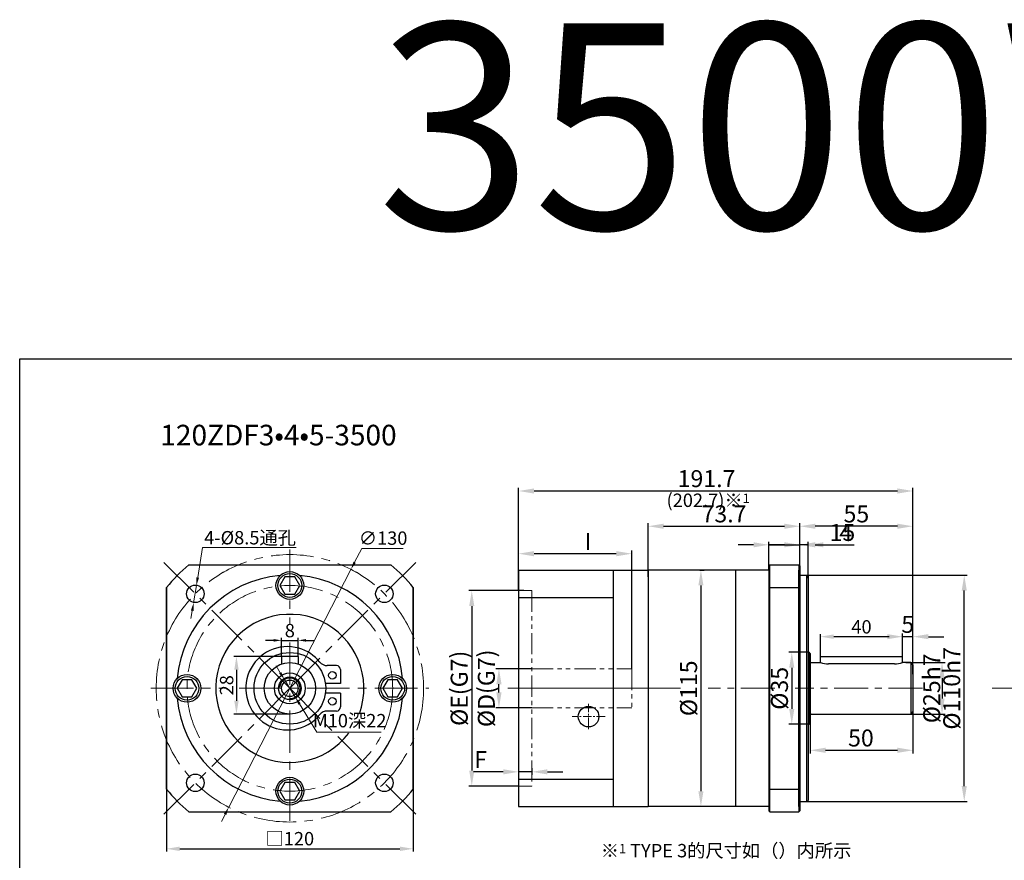
# Model space of a CAD drawing. Units: millimetres. Extents: x 11044 to 23375, y -5674 to -4020.
# Drawn here: x 19708 to 20187, y -4429 to -4020 of the extents above; entities that cross this region are included whole.
import ezdxf

# ---------------------------------------------------------------- set-up
doc = ezdxf.new("R2010")
doc.units = ezdxf.units.MM
doc.header["$LTSCALE"] = 6.5
doc.header["$PDMODE"] = 3
doc.linetypes.add('CENTER', pattern=[50.8, 31.75, -6.35, 6.35, -6.35])
doc.linetypes.add('PHANTOM', pattern=[63.5, 31.75, -6.35, 6.35, -6.35, 6.35, -6.35])
doc.layers.get('0').update_dxf_attribs({"lineweight": 30})
doc.layers.add('3', color=3, linetype='CENTER', lineweight=13)
doc.layers.add('border', color=7, linetype='Continuous', lineweight=13)
doc.styles.add('hz', font='txt')
doc.styles.add('样式 1', font='txt')
doc.dimstyles.new('ISO-25$0', dxfattribs={"dimtxt": 3.5, "dimasz": 1, "dimexe": 0.5, "dimexo": 0, "dimtad": 1, "dimdec": 3, "dimdsep": 46, "dimtxsty": 'hz', "dimcen": 2.5, "dimclrd": 1, "dimclre": 1, "dimclrt": 3, "dimadec": 0, "dimazin": 0, "dimtfac": 1, "dimtdec": 3, "dimtmove": 0, "dimatfit": 3, "dimfxl": 1, "dimarcsym": 0})
doc.dimstyles.new('ISO-25$3', dxfattribs={"dimtxt": 1, "dimasz": 1, "dimexe": 0.8, "dimexo": 0.625, "dimtad": 1, "dimtoh": 1, "dimdec": 3, "dimdsep": 46, "dimtxsty": 'Standard', "dimcen": 2, "dimclrd": 1, "dimclre": 1, "dimclrt": 3, "dimadec": 0, "dimazin": 0, "dimtfac": 1, "dimtdec": 3, "dimtmove": 0, "dimatfit": 3, "dimfxl": 1, "dimlwd": -1, "dimlwe": -1, "dimarcsym": 0})

# ---------------------------------------------------------------- blocks, each defined once
blk = doc.blocks.new('*D1264')
at = {"layer": 'border', "color": 1, "linetype": 'Continuous', "lineweight": -2, "ltscale": 0.3}
for p, q in [((20087.4, -4285.36), (20087.4, -4265.21)), ((20142.4, -4338.6), (20142.4, -4265.21)), ((20134.9, -4266.71), (20094.9, -4266.71))]:
    blk.add_line(p, q, dxfattribs=at)
at = {"layer": 'border', "color": 1, "ltscale": 0.3}
for points in [[(20094.9, -4265.46), (20094.9, -4267.96), (20087.4, -4266.71)], [(20134.9, -4267.96), (20134.9, -4265.46), (20142.4, -4266.71)]]:
    blk.add_solid(points, dxfattribs=at)
at = {"layer": 'Defpoints', "color": 0}
for p in [(20087.4, -4266.71), (20087.4, -4285.36), (20142.4, -4338.6)]:
    blk.add_point(p, dxfattribs=at)
at = {"layer": 'border', "color": 3, "ltscale": 0.3, "insert": (20114.9, -4261.78), "char_height": 8.25, "attachment_point": 5, "style": '样式 1'}
blk.add_mtext('55', dxfattribs=at)
blk = doc.blocks.new('*D1265')
at = {"layer": 'border', "color": 1, "linetype": 'Continuous', "lineweight": -2, "ltscale": 0.3}
for p, q in [((19957.2, -4336), (19939.63, -4336)), ((19941.13, -4347.5), (19941.13, -4343.5)), ((19957.2, -4355), (19939.63, -4355))]:
    blk.add_line(p, q, dxfattribs=at)
at = {"layer": 'border', "color": 1, "ltscale": 0.3}
for points in [[(19942.38, -4343.5), (19939.88, -4343.5), (19941.13, -4336)], [(19939.88, -4347.5), (19942.38, -4347.5), (19941.13, -4355)]]:
    blk.add_solid(points, dxfattribs=at)
at = {"layer": 'Defpoints', "color": 0}
for p in [(19941.13, -4336), (19957.2, -4336), (19957.2, -4355)]:
    blk.add_point(p, dxfattribs=at)
at = {"layer": 'border', "color": 3, "ltscale": 0.3, "insert": (19935.01, -4345.5), "char_height": 8.25, "attachment_point": 5, "rotation": 90, "style": '样式 1'}
blk.add_mtext('{\\fISOCPEUR|b0|i0|c0|p34;%%C}D(G7)', dxfattribs=at)
blk = doc.blocks.new('*D1295')
at = {"layer": 'border', "color": 1, "linetype": 'Continuous', "lineweight": -2, "ltscale": 0.3}
for p, q in [((20013.7, -4291.26), (20013.7, -4265.21)), ((20087.4, -4285.22), (20087.4, -4265.21)), ((20021.2, -4266.71), (20079.9, -4266.71))]:
    blk.add_line(p, q, dxfattribs=at)
at = {"layer": 'border', "color": 1, "ltscale": 0.3}
for points in [[(20021.2, -4265.46), (20021.2, -4267.96), (20013.7, -4266.71)], [(20079.9, -4267.96), (20079.9, -4265.46), (20087.4, -4266.71)]]:
    blk.add_solid(points, dxfattribs=at)
at = {"layer": 'Defpoints', "color": 0}
for p in [(20087.4, -4266.71), (20087.4, -4285.22), (20013.7, -4291.26)]:
    blk.add_point(p, dxfattribs=at)
at = {"layer": 'border', "color": 3, "ltscale": 0.3, "insert": (20050.55, -4261.76), "char_height": 8.25, "attachment_point": 5, "style": '样式 1'}
blk.add_mtext('73.7', dxfattribs=at)
blk = doc.blocks.new('*D1266')
at = {"layer": 'border', "color": 1, "linetype": 'Continuous', "lineweight": -2, "ltscale": 0.3}
for p, q in [((19953.24, -4298), (19926.42, -4298)), ((19927.92, -4305.5), (19927.92, -4385.5)), ((19950.7, -4393), (19926.42, -4393))]:
    blk.add_line(p, q, dxfattribs=at)
at = {"layer": 'border', "color": 1, "ltscale": 0.3}
for points in [[(19929.17, -4305.5), (19926.67, -4305.5), (19927.92, -4298)], [(19926.67, -4385.5), (19929.17, -4385.5), (19927.92, -4393)]]:
    blk.add_solid(points, dxfattribs=at)
at = {"layer": 'Defpoints', "color": 0}
for p in [(19953.24, -4298), (19927.92, -4393), (19950.7, -4393)]:
    blk.add_point(p, dxfattribs=at)
at = {"layer": 'border', "color": 3, "ltscale": 0.3, "insert": (19921.8, -4345.5), "char_height": 8.25, "attachment_point": 5, "rotation": 90, "style": '样式 1'}
blk.add_mtext('{\\fISOCPEUR|b0|i0|c0|p34;%%C}E(G7)', dxfattribs=at)
blk = doc.blocks.new('*D1267')
at = {"layer": 'border', "color": 1, "linetype": 'Continuous', "lineweight": -2, "ltscale": 0.3}
for p, q in [((20038.84, -4288), (20040.83, -4288)), ((20039.33, -4295.5), (20039.33, -4395.5)), ((20049.89, -4403), (20037.83, -4403))]:
    blk.add_line(p, q, dxfattribs=at)
at = {"layer": 'border', "color": 1, "ltscale": 0.3}
for points in [[(20040.58, -4295.5), (20038.08, -4295.5), (20039.33, -4288)], [(20038.08, -4395.5), (20040.58, -4395.5), (20039.33, -4403)]]:
    blk.add_solid(points, dxfattribs=at)
at = {"layer": 'Defpoints', "color": 0}
for p in [(20038.84, -4288), (20039.33, -4403), (20049.89, -4403)]:
    blk.add_point(p, dxfattribs=at)
at = {"layer": 'border', "color": 3, "ltscale": 0.3, "insert": (20034.41, -4345.5), "char_height": 8.25, "attachment_point": 5, "rotation": 90, "style": '样式 1'}
blk.add_mtext('%%C115', dxfattribs=at)
blk = doc.blocks.new('*D1268')
at = {"layer": 'border', "color": 1, "linetype": 'Continuous', "lineweight": -2, "ltscale": 0.3}
for p, q in [((19950.7, -4368.67), (19950.7, -4387.6)), ((19957.2, -4384.32), (19957.2, -4387.6)), ((19943.2, -4386.1), (19928.69, -4386.1)), ((19957.2, -4386.1), (19950.7, -4386.1)), ((19964.7, -4386.1), (19972.2, -4386.1))]:
    blk.add_line(p, q, dxfattribs=at)
at = {"layer": 'border', "color": 1, "ltscale": 0.3}
for points in [[(19943.2, -4387.35), (19943.2, -4384.85), (19950.7, -4386.1)], [(19964.7, -4384.85), (19964.7, -4387.35), (19957.2, -4386.1)]]:
    blk.add_solid(points, dxfattribs=at)
at = {"layer": 'Defpoints', "color": 0}
for p in [(19950.7, -4368.67), (19957.2, -4384.32), (19950.7, -4386.1)]:
    blk.add_point(p, dxfattribs=at)
at = {"layer": 'border', "color": 3, "ltscale": 0.3, "insert": (19932.19, -4381.23), "char_height": 8.25, "attachment_point": 5, "style": '样式 1'}
blk.add_mtext('F', dxfattribs=at)
blk = doc.blocks.new('*D1296')
at = {"layer": 'border', "color": 1, "linetype": 'Continuous', "lineweight": -2, "ltscale": 0.3}
for p, q in [((20138.96, -4333), (20158.05, -4333)), ((20156.55, -4340.5), (20156.55, -4350.5)), ((20138.96, -4358), (20158.05, -4358))]:
    blk.add_line(p, q, dxfattribs=at)
at = {"layer": 'border', "color": 1, "ltscale": 0.3}
for points in [[(20157.8, -4340.5), (20155.3, -4340.5), (20156.55, -4333)], [(20155.3, -4350.5), (20157.8, -4350.5), (20156.55, -4358)]]:
    blk.add_solid(points, dxfattribs=at)
at = {"layer": 'Defpoints', "color": 0}
for p in [(20138.96, -4333), (20138.96, -4358), (20156.55, -4358)]:
    blk.add_point(p, dxfattribs=at)
at = {"layer": 'border', "color": 3, "ltscale": 0.3, "insert": (20151.54, -4345.5), "char_height": 8.25, "attachment_point": 5, "rotation": 90, "style": '样式 1'}
blk.add_mtext('{\\fISOCPEUR|b0|i0|c0|p34;%%C}25h7', dxfattribs=at)
blk = doc.blocks.new('*D1297')
at = {"layer": 'border', "color": 1, "linetype": 'Continuous', "lineweight": -2, "ltscale": 0.3}
for p, q in [((20091.65, -4328), (20082, -4328)), ((20083.5, -4335.5), (20083.5, -4355.5)), ((20091.65, -4363), (20082, -4363))]:
    blk.add_line(p, q, dxfattribs=at)
at = {"layer": 'border', "color": 1, "ltscale": 0.3}
for points in [[(20084.75, -4335.5), (20082.25, -4335.5), (20083.5, -4328)], [(20082.25, -4355.5), (20084.75, -4355.5), (20083.5, -4363)]]:
    blk.add_solid(points, dxfattribs=at)
at = {"layer": 'Defpoints', "color": 0}
for p in [(20091.65, -4328), (20083.5, -4363), (20091.65, -4363)]:
    blk.add_point(p, dxfattribs=at)
at = {"layer": 'border', "color": 3, "ltscale": 0.3, "insert": (20078.58, -4345.5), "char_height": 8.25, "attachment_point": 5, "rotation": 90, "style": '样式 1'}
blk.add_mtext('%%C35', dxfattribs=at)
blk = doc.blocks.new('*D1298')
at = {"layer": 'border', "color": 1, "linetype": 'Continuous', "lineweight": -2, "ltscale": 0.3}
for p, q in [((20089.15, -4290.5), (20168.85, -4290.5)), ((20167.35, -4393), (20167.35, -4298)), ((20089.15, -4400.5), (20168.85, -4400.5))]:
    blk.add_line(p, q, dxfattribs=at)
at = {"layer": 'border', "color": 1, "ltscale": 0.3}
for points in [[(20168.6, -4298), (20166.1, -4298), (20167.35, -4290.5)], [(20166.1, -4393), (20168.6, -4393), (20167.35, -4400.5)]]:
    blk.add_solid(points, dxfattribs=at)
at = {"layer": 'Defpoints', "color": 0}
for p in [(20089.15, -4290.5), (20167.35, -4290.5), (20089.15, -4400.5)]:
    blk.add_point(p, dxfattribs=at)
at = {"layer": 'border', "color": 3, "ltscale": 0.3, "insert": (20162.34, -4345.5), "char_height": 8.25, "attachment_point": 5, "rotation": 90, "style": '样式 1'}
blk.add_mtext('%%C110h7', dxfattribs=at)
blk = doc.blocks.new('*D1299')
at = {"layer": 'border', "color": 1, "linetype": 'Continuous', "lineweight": -2, "ltscale": 0.3}
for p, q in [((20142.4, -4351.95), (20142.4, -4377.12)), ((20092.4, -4361.5), (20092.4, -4377.12)), ((20099.9, -4375.62), (20134.9, -4375.62))]:
    blk.add_line(p, q, dxfattribs=at)
at = {"layer": 'border', "color": 1, "ltscale": 0.3}
for points in [[(20099.9, -4374.37), (20099.9, -4376.87), (20092.4, -4375.62)], [(20134.9, -4376.87), (20134.9, -4374.37), (20142.4, -4375.62)]]:
    blk.add_solid(points, dxfattribs=at)
at = {"layer": 'Defpoints', "color": 0}
for p in [(20142.4, -4351.95), (20092.4, -4361.5), (20142.4, -4375.62)]:
    blk.add_point(p, dxfattribs=at)
at = {"layer": 'border', "color": 3, "ltscale": 0.3, "insert": (20117.12, -4370.7), "char_height": 8.25, "attachment_point": 5, "style": '样式 1'}
blk.add_mtext('50', dxfattribs=at)
blk = doc.blocks.new('*D1300')
at = {"layer": 'border', "color": 1, "linetype": 'Continuous', "lineweight": -2, "ltscale": 0.3}
for p, q in [((20129.9, -4320.39), (20122.4, -4320.39)), ((20137.4, -4331.5), (20137.4, -4318.89)), ((20142.4, -4320.39), (20137.4, -4320.39)), ((20142.4, -4329.99), (20142.4, -4318.89)), ((20149.9, -4320.39), (20157.4, -4320.39))]:
    blk.add_line(p, q, dxfattribs=at)
at = {"layer": 'border', "color": 1, "ltscale": 0.3}
for points in [[(20129.9, -4321.64), (20129.9, -4319.14), (20137.4, -4320.39)], [(20149.9, -4319.14), (20149.9, -4321.64), (20142.4, -4320.39)]]:
    blk.add_solid(points, dxfattribs=at)
at = {"layer": 'Defpoints', "color": 0}
for p in [(20137.4, -4320.39), (20137.4, -4331.5), (20142.4, -4329.99)]:
    blk.add_point(p, dxfattribs=at)
at = {"layer": 'border', "color": 3, "ltscale": 0.3, "insert": (20139.9, -4315.47), "char_height": 8.25, "attachment_point": 5, "style": '样式 1'}
blk.add_mtext('5', dxfattribs=at)
blk = doc.blocks.new('*D1301')
at = {"layer": 'border', "color": 1, "linetype": 'Continuous', "lineweight": -2, "ltscale": 0.3}
for p, q in [((20097.4, -4330), (20097.4, -4319.09)), ((20130.9, -4320.39), (20103.9, -4320.39)), ((20137.4, -4323.64), (20137.4, -4319.09))]:
    blk.add_line(p, q, dxfattribs=at)
at = {"layer": 'border', "color": 1, "ltscale": 0.3}
for points in [[(20103.9, -4319.31), (20103.9, -4321.47), (20097.4, -4320.39)], [(20130.9, -4321.47), (20130.9, -4319.31), (20137.4, -4320.39)]]:
    blk.add_solid(points, dxfattribs=at)
at = {"layer": 'Defpoints', "color": 0}
for p in [(20097.4, -4320.39), (20137.4, -4323.64), (20097.4, -4330)]:
    blk.add_point(p, dxfattribs=at)
at = {"layer": 'border', "color": 3, "ltscale": 0.3, "insert": (20117.4, -4316.45), "char_height": 6.5, "attachment_point": 5, "style": '样式 1'}
blk.add_mtext('40', dxfattribs=at)
blk = doc.blocks.new('*D1270')
at = {"layer": 'border', "color": 1, "linetype": 'Continuous', "lineweight": -2, "ltscale": 0.3}
for p, q in [((19950.7, -4288), (19950.7, -4278.55)), ((20005.7, -4336), (20005.7, -4278.55)), ((19998.2, -4280.05), (19958.2, -4280.05))]:
    blk.add_line(p, q, dxfattribs=at)
at = {"layer": 'border', "color": 1, "ltscale": 0.3}
for points in [[(19958.2, -4278.8), (19958.2, -4281.3), (19950.7, -4280.05)], [(19998.2, -4281.3), (19998.2, -4278.8), (20005.7, -4280.05)]]:
    blk.add_solid(points, dxfattribs=at)
at = {"layer": 'Defpoints', "color": 0}
for p in [(19950.7, -4280.05), (19950.7, -4288), (20005.7, -4336)]:
    blk.add_point(p, dxfattribs=at)
at = {"layer": 'border', "color": 3, "ltscale": 0.3, "insert": (19984.45, -4275.17), "char_height": 8.25, "attachment_point": 5, "rotation": 0, "style": '样式 1'}
blk.add_mtext('I', dxfattribs=at)
blk = doc.blocks.new('*D1275')
at = {"layer": 'border', "color": 1, "linetype": 'Continuous', "lineweight": -2, "ltscale": 0.3}
for p, q in [((19950.7, -4297.41), (19950.7, -4248.08)), ((20134.9, -4249.58), (19958.2, -4249.58)), ((20142.4, -4306.58), (20142.4, -4248.08))]:
    blk.add_line(p, q, dxfattribs=at)
at = {"layer": 'border', "color": 1, "ltscale": 0.3}
for points in [[(19958.2, -4248.33), (19958.2, -4250.83), (19950.7, -4249.58)], [(20134.9, -4250.83), (20134.9, -4248.33), (20142.4, -4249.58)]]:
    blk.add_solid(points, dxfattribs=at)
at = {"layer": 'Defpoints', "color": 0}
for p in [(19950.7, -4249.58), (19950.7, -4297.41), (20142.4, -4306.58)]:
    blk.add_point(p, dxfattribs=at)
at = {"layer": 'border', "color": 3, "ltscale": 0.3, "insert": (20042.05, -4244.64), "char_height": 8.25, "attachment_point": 5, "style": '样式 1'}
blk.add_mtext('191.7', dxfattribs=at)
blk = doc.blocks.new('*D1255')
at = {"layer": 'border', "color": 1, "linetype": 'Continuous', "lineweight": -2, "ltscale": 0.3}
for p, q in [((20087.4, -4296), (20087.4, -4274.23)), ((20091.4, -4292.02), (20091.4, -4274.23)), ((20079.9, -4275.73), (20072.4, -4275.73)), ((20091.4, -4275.73), (20087.4, -4275.73)), ((20098.9, -4275.73), (20113.09, -4275.73))]:
    blk.add_line(p, q, dxfattribs=at)
at = {"layer": 'border', "color": 1, "ltscale": 0.3}
for points in [[(20079.9, -4276.98), (20079.9, -4274.48), (20087.4, -4275.73)], [(20098.9, -4274.48), (20098.9, -4276.98), (20091.4, -4275.73)]]:
    blk.add_solid(points, dxfattribs=at)
at = {"layer": 'Defpoints', "color": 0}
for p in [(20087.4, -4275.73), (20091.4, -4292.02), (20087.4, -4296)]:
    blk.add_point(p, dxfattribs=at)
at = {"layer": 'border', "color": 3, "ltscale": 0.3, "insert": (20109.74, -4270.86), "char_height": 8.25, "attachment_point": 5, "style": '样式 1'}
blk.add_mtext('4', dxfattribs=at)
blk = doc.blocks.new('*D1277')
at = {"layer": 'border', "color": 1, "linetype": 'Continuous', "lineweight": -2, "ltscale": 0.3}
for p, q in [((20072.4, -4286), (20072.4, -4274.23)), ((20087.4, -4286), (20087.4, -4274.23)), ((20064.9, -4275.73), (20057.4, -4275.73)), ((20072.4, -4275.73), (20087.4, -4275.73)), ((20094.9, -4275.73), (20113.85, -4275.73))]:
    blk.add_line(p, q, dxfattribs=at)
at = {"layer": 'border', "color": 1, "ltscale": 0.3}
for points in [[(20064.9, -4276.98), (20064.9, -4274.48), (20072.4, -4275.73)], [(20094.9, -4274.48), (20094.9, -4276.98), (20087.4, -4275.73)]]:
    blk.add_solid(points, dxfattribs=at)
at = {"layer": 'Defpoints', "color": 0}
for p in [(20087.4, -4275.73), (20072.4, -4286), (20087.4, -4286)]:
    blk.add_point(p, dxfattribs=at)
at = {"layer": 'border', "color": 3, "ltscale": 0.3, "insert": (20108.12, -4270.8), "char_height": 8.25, "attachment_point": 5, "style": '样式 1'}
blk.add_mtext('15', dxfattribs=at)
blk = doc.blocks.new('*D1278')
at = {"layer": 'border', "color": 1, "linetype": 'Continuous', "lineweight": -2, "ltscale": 0.3}
for p, q in [((19779.47, -4376.78), (19779.47, -4424.81)), ((19899.47, -4376.78), (19899.47, -4424.81)), ((19785.97, -4423.51), (19892.97, -4423.51))]:
    blk.add_line(p, q, dxfattribs=at)
at = {"layer": 'border', "color": 1, "ltscale": 0.3}
for points in [[(19785.97, -4422.43), (19785.97, -4424.6), (19779.47, -4423.51)], [(19892.97, -4424.6), (19892.97, -4422.43), (19899.47, -4423.51)]]:
    blk.add_solid(points, dxfattribs=at)
at = {"layer": 'Defpoints', "color": 0}
for p in [(19779.47, -4376.78), (19899.47, -4376.78), (19899.47, -4423.51)]:
    blk.add_point(p, dxfattribs=at)
at = {"layer": 'border', "color": 3, "ltscale": 0.3, "insert": (19839.47, -4419.43), "char_height": 6.5, "attachment_point": 5, "style": '样式 1'}
blk.add_mtext('□120', dxfattribs=at)
blk = doc.blocks.new('*D1279')
at = {"layer": 'border', "color": 1, "linetype": 'Continuous', "ltscale": 0.3}
for p, q in [((19870.97, -4284.22), (19874.44, -4277.47)), ((19874.44, -4277.47), (19894.55, -4277.47)), ((19809.76, -4403.31), (19869.19, -4287.69)), ((19807.98, -4406.78), (19806.19, -4410.25))]:
    blk.add_line(p, q, dxfattribs=at)
for points in [[(19870.39, -4283.92), (19871.55, -4284.52), (19869.19, -4287.69)], [(19807.4, -4406.48), (19808.55, -4407.08), (19809.76, -4403.31)]]:
    blk.add_solid(points, dxfattribs=at)
at = {"layer": 'Defpoints', "color": 0, "linetype": 'Continuous', "ltscale": 0.3}
for p in [(19869.19, -4287.69), (19809.76, -4403.31)]:
    blk.add_point(p, dxfattribs=at)
at = {"layer": 'border', "color": 3, "linetype": 'Continuous', "ltscale": 0.3, "insert": (19884.82, -4273.33), "char_height": 6.5, "attachment_point": 5, "style": '样式 1'}
blk.add_mtext('∅130', dxfattribs=at)
blk = doc.blocks.new('*D1256')
at = {"layer": 'border', "color": 1, "linetype": 'Continuous', "ltscale": 0.3}
for p, q in [((19794.66, -4291.67), (19797.06, -4277.09)), ((19797.06, -4277.09), (19842.52, -4277.09)), ((19792.65, -4303.9), (19794.03, -4295.52)), ((19792.02, -4307.75), (19791.39, -4311.6))]:
    blk.add_line(p, q, dxfattribs=at)
for points in [[(19794.02, -4291.56), (19795.3, -4291.77), (19794.03, -4295.52)], [(19791.38, -4307.65), (19792.66, -4307.86), (19792.65, -4303.9)]]:
    blk.add_solid(points, dxfattribs=at)
at = {"layer": 'Defpoints', "color": 0, "linetype": 'Continuous', "ltscale": 0.3}
for p in [(19794.03, -4295.52), (19792.65, -4303.9)]:
    blk.add_point(p, dxfattribs=at)
at = {"layer": 'border', "color": 3, "linetype": 'Continuous', "ltscale": 0.3, "insert": (19820.12, -4272.29), "char_height": 6.5, "attachment_point": 5, "style": '样式 1'}
blk.add_mtext('4-{\\fISOCPEUR|b0|i0|c0|p34;%%C}8.5通孔', dxfattribs=at)
blk = doc.blocks.new('*D1280')
at = {"layer": 'border', "color": 1, "linetype": 'Continuous', "ltscale": 0.3}
for p, q in [((19834.8, -4337.93), (19832.75, -4334.61)), ((19836.85, -4341.25), (19842.1, -4349.75)), ((19844.15, -4353.07), (19852.58, -4366.73)), ((19852.58, -4366.73), (19883.87, -4366.73))]:
    blk.add_line(p, q, dxfattribs=at)
for points in [[(19835.35, -4337.59), (19834.25, -4338.27), (19836.85, -4341.25)], [(19844.7, -4352.73), (19843.6, -4353.42), (19842.1, -4349.75)]]:
    blk.add_solid(points, dxfattribs=at)
at = {"layer": 'Defpoints', "color": 0, "linetype": 'Continuous', "ltscale": 0.3}
for p in [(19836.85, -4341.25), (19842.1, -4349.75)]:
    blk.add_point(p, dxfattribs=at)
at = {"layer": 'border', "color": 3, "linetype": 'Continuous', "ltscale": 0.3, "insert": (19868.55, -4362.06), "char_height": 6.5, "attachment_point": 5, "style": '样式 1'}
blk.add_mtext('M10深22', dxfattribs=at)
blk = doc.blocks.new('*D1281')
at = {"layer": 'border', "color": 1, "linetype": 'Continuous', "lineweight": -2, "ltscale": 0.3}
for p, q in [((19837.83, -4330), (19812.21, -4330)), ((19813.51, -4336.5), (19813.51, -4351.5)), ((19839.48, -4358), (19812.21, -4358))]:
    blk.add_line(p, q, dxfattribs=at)
at = {"layer": 'border', "color": 1, "ltscale": 0.3}
for points in [[(19814.6, -4336.5), (19812.43, -4336.5), (19813.51, -4330)], [(19812.43, -4351.5), (19814.6, -4351.5), (19813.51, -4358)]]:
    blk.add_solid(points, dxfattribs=at)
at = {"layer": 'Defpoints', "color": 0}
for p in [(19837.83, -4330), (19813.51, -4358), (19839.48, -4358)]:
    blk.add_point(p, dxfattribs=at)
at = {"layer": 'border', "color": 3, "ltscale": 0.3, "insert": (19809.58, -4344), "char_height": 6.5, "attachment_point": 5, "rotation": 90, "style": '样式 1'}
blk.add_mtext('28', dxfattribs=at)
blk = doc.blocks.new('*D1282')
at = {"layer": 'border', "color": 1, "linetype": 'Continuous', "lineweight": -2, "ltscale": 0.3}
for p, q in [((19831.57, -4322.18), (19827.67, -4322.18)), ((19835.47, -4330), (19835.47, -4320.88)), ((19835.47, -4322.18), (19843.47, -4322.18)), ((19843.47, -4330), (19843.47, -4320.88)), ((19847.37, -4322.18), (19851.27, -4322.18))]:
    blk.add_line(p, q, dxfattribs=at)
at = {"layer": 'border', "color": 1, "linetype": 'Continuous', "ltscale": 0.3}
for points in [[(19831.57, -4321.53), (19831.57, -4322.83), (19835.47, -4322.18)], [(19847.37, -4321.53), (19847.37, -4322.83), (19843.47, -4322.18)]]:
    blk.add_solid(points, dxfattribs=at)
at = {"layer": 'Defpoints', "color": 0, "linetype": 'Continuous', "ltscale": 0.3}
for p in [(19843.47, -4322.18), (19835.47, -4330), (19843.47, -4330)]:
    blk.add_point(p, dxfattribs=at)
at = {"layer": 'border', "color": 3, "linetype": 'Continuous', "ltscale": 0.3, "insert": (19839.47, -4318.28), "char_height": 6.5, "attachment_point": 5, "style": '样式 1'}
blk.add_mtext('8', dxfattribs=at)

msp = doc.modelspace()

# ---------------------------------------------------------------- linework, layer by layer
for p, q in [((19790.4205, -4285.5001), (19888.5272, -4285.5001)), ((19790.4205, -4285.5001), (19888.5277, -4285.5001)), ((19950.7009, -4288.0001), (20013.7009, -4288.0001)), ((19950.7009, -4288.0001), (19950.7009, -4403.0001)), ((19996.7009, -4288.0001), (19996.7009, -4403.0001)), ((20056.2009, -4288.0001), (20013.7009, -4288.0001)), ((20013.7009, -4288.0001), (20013.7009, -4403.0001)), ((20013.7009, -4288.0001), (20013.7009, -4403.0001)), ((20072.4008, -4288.0001), (20056.2009, -4288.0001)), ((20056.2009, -4288.0001), (20056.2009, -4403.0001)), ((20056.2009, -4288.5001), (20056.2009, -4303.9051)), ((20072.4008, -4286.0001), (20072.9008, -4285.5001)), ((20072.4008, -4288), (20072.4008, -4286.0001)), ((20072.4008, -4286.0001), (20072.4009, -4405.0001)), ((20072.9008, -4285.5001), (20086.9009, -4285.5001)), ((20072.9009, -4405.5001), (20072.9008, -4285.5001)), ((20086.9008, -4285.5001), (20086.9008, -4405.5001)), ((20086.9009, -4285.5001), (20087.4009, -4286.0001)), ((20086.9009, -4403.0001), (20086.9009, -4288.0001)), ((20087.4009, -4286.0001), (20087.4009, -4405.0001)), ((19837.0737, -4291.3432), (19834.6737, -4295.5001)), ((19841.8737, -4291.3432), (19837.0737, -4291.3432)), ((19844.2737, -4295.5001), (19841.8737, -4291.3432)), ((20087.4009, -4290.5001), (20090.9009, -4290.5001)), ((20090.9009, -4400.5001), (20090.9009, -4290.5001)), ((20090.9009, -4290.5001), (20091.4009, -4291.0001)), ((20091.4009, -4291.0001), (20091.4009, -4328.0002)), ((19779.4737, -4296.4469), (19779.4737, -4394.5536)), ((19779.4741, -4394.5537), (19779.4741, -4296.4466)), ((19834.6737, -4295.5001), (19837.0737, -4299.657)), ((19841.8737, -4299.657), (19844.2737, -4295.5001)), ((19899.4737, -4296.4465), (19899.4737, -4394.554)), ((19899.4741, -4394.5537), (19899.4741, -4296.4466)), ((20072.4008, -4296.4466), (20087.4009, -4296.4466)), ((19837.0737, -4299.657), (19841.8737, -4299.657)), ((19843.4746, -4329.9996), (19835.4746, -4329.9996)), ((19835.4746, -4329.9996), (19835.4746, -4333.6569)), ((19843.4746, -4329.9996), (19843.4746, -4333.6569)), ((20091.4009, -4328.0002), (20091.4009, -4400.0001)), ((20091.4009, -4328.0002), (20091.9009, -4328.0002)), ((20091.9009, -4328.0002), (20091.9009, -4363.0002)), ((20092.4009, -4328.5002), (20091.9009, -4328.0002)), ((20092.4009, -4328.5002), (20092.4009, -4362.5002)), ((20097.4009, -4333.0003), (20097.4009, -4330.0001)), ((20097.4009, -4330.0001), (20137.4009, -4330.0001)), ((20137.4009, -4333.0003), (20137.4009, -4330.0001)), ((20092.9009, -4333.0004), (20097.4011, -4333.0003)), ((20133.4529, -4333.6401), (20101.3489, -4333.6401)), ((20141.4009, -4333.0003), (20137.4009, -4333.0003)), ((20141.4009, -4333.0003), (20141.4009, -4358.0001)), ((20142.4009, -4334.0003), (20141.4009, -4333.0003)), ((20142.4009, -4334.0003), (20142.4009, -4357.0001)), ((19787.0737, -4341.3432), (19784.6737, -4345.5001)), ((19791.8737, -4341.3432), (19787.0737, -4341.3432)), ((19794.2737, -4345.5001), (19791.8737, -4341.3432)), ((19887.0737, -4341.3432), (19884.6737, -4345.5001)), ((19891.8737, -4341.3432), (19887.0737, -4341.3432)), ((19894.2737, -4345.5001), (19891.8737, -4341.3432)), ((19784.6737, -4345.5001), (19787.0737, -4349.657)), ((19791.8737, -4349.657), (19794.2737, -4345.5001)), ((19884.6737, -4345.5001), (19887.0737, -4349.657)), ((19891.8737, -4349.657), (19894.2737, -4345.5001)), ((19787.0737, -4349.657), (19791.8737, -4349.657)), ((19887.0737, -4349.657), (19891.8737, -4349.657)), ((20092.9009, -4358.0002), (20141.4009, -4358.0001)), ((20141.4009, -4358.0001), (20142.4009, -4357.0001)), ((20091.4009, -4363.0002), (20091.9009, -4363.0002)), ((20092.4009, -4362.5002), (20091.9009, -4363.0002)), ((20056.2009, -4387.0951), (20056.2009, -4403.0001)), ((19837.0737, -4391.3432), (19834.6737, -4395.5001)), ((19841.8737, -4391.3432), (19837.0737, -4391.3432)), ((19844.2737, -4395.5001), (19841.8737, -4391.3432)), ((19834.6737, -4395.5001), (19837.0737, -4399.657)), ((19841.8737, -4399.657), (19844.2737, -4395.5001)), ((20072.4008, -4394.5537), (20087.4009, -4394.5537)), ((19837.0737, -4399.657), (19841.8737, -4399.657)), ((19950.7009, -4403.0001), (20013.7009, -4403.0001)), ((20056.2009, -4403.0001), (20013.7009, -4403.0001)), ((20072.4009, -4403.0001), (20056.2009, -4403.0001)), ((20087.4009, -4400.5001), (20090.9009, -4400.5001)), ((20090.9009, -4400.5001), (20091.4009, -4400.0001)), ((19790.4202, -4405.5001), (19888.5276, -4405.5001)), ((19790.4206, -4405.5001), (19888.5276, -4405.5001)), ((20072.4009, -4405.0001), (20072.9009, -4405.5001)), ((20072.9009, -4405.5001), (20086.9009, -4405.5001)), ((20086.9009, -4405.5001), (20087.4009, -4405.0001))]:
    msp.add_line(p, q)
at = {"ltscale": 0.3}
for p, q in [((19950.7009, -4301.3402), (19996.7009, -4301.3402)), ((19950.7009, -4389.6601), (19996.7009, -4389.6601))]:
    msp.add_line(p, q, dxfattribs=at)
msp.add_lwpolyline([(19708.1255, -4185.4011), (20565.3713, -4185.4011), (20565.3713, -5223.7766), (19708.1255, -5223.7766)], close=True, dxfattribs=at)
for centre, radius in [((19839.4737, -4295.5001), 6.75), ((19839.4741, -4295.5001), 6.75), ((19839.4737, -4295.5001), 5.7795), ((19793.5119, -4299.5383), 4.25), ((19793.5121, -4299.5381), 4.25), ((19885.4357, -4299.5382), 4.25), ((19885.436, -4299.5382), 4.25), ((19839.4746, -4345.4996), 12.5), ((19789.4737, -4345.5001), 6.75), ((19789.4741, -4345.5001), 6.75), ((19789.4737, -4345.5001), 5.7795), ((19839.4737, -4345.5001), 7.5), ((19839.4737, -4345.5001), 5.5), ((19839.4737, -4345.5001), 4), ((19889.4737, -4345.5001), 6.75), ((19889.4741, -4345.5001), 6.75), ((19889.4737, -4345.5001), 5.7795), ((19984.7141, -4359.2595), 5), ((19793.5118, -4391.4621), 4.25), ((19793.5122, -4391.4621), 4.25), ((19839.4737, -4395.5001), 6.75), ((19839.4741, -4395.5001), 6.75), ((19839.4737, -4395.5001), 5.7795), ((19885.4358, -4391.4622), 4.25), ((19885.436, -4391.462), 4.25)]:
    msp.add_circle(centre, radius)
for centre, radius, start, end in [((19839.4739, -4345.5003), 77.5, 129.267868, 140.732132), ((19839.4741, -4345.5001), 77.5, 129.268042, 140.731974), ((19839.4739, -4345.5003), 77.5, 39.268184, 50.732132), ((19839.4741, -4345.5001), 77.5, 39.268026, 50.731958), ((19839.4732, -4345.5007), 55, 94.955563, 175.044453), ((19839.4732, -4345.5007), 55, 4.957661, 85.042343), ((19839.4737, -4345.5001), 36, 339.792028, 322.875577), ((20092.9009, -4332.5004), 0.5, 180, 270), ((20101.3489, -4321.1401), 12.5, 251.588475, 270), ((20133.4529, -4321.1401), 12.5, 270, 288.411525), ((19839.4732, -4345.5007), 55, 184.954301, 265.045695), ((19839.4732, -4345.5007), 55, 274.956399, 355.043586), ((20092.9009, -4358.5002), 0.5, 90, 180), ((19839.4739, -4345.5003), 77.5, 219.267868, 230.731816), ((19839.4741, -4345.5001), 77.5, 219.268026, 230.73199), ((19839.4741, -4345.5001), 77.5, 309.26801, 320.731974), ((19839.4739, -4345.5003), 77.5, 309.268184, 320.731816)]:
    msp.add_arc(centre, radius, start, end)
at = {"color": 1, "lineweight": -2}
msp.add_arc((19839.4737, -4345.5001), 5, 270, 180, dxfattribs=at)
at = {"layer": '3', "color": 3, "ltscale": 0.1}
for p, q in [((19839.4737, -4277.9781), (19839.4737, -4314.3727)), ((19839.4737, -4345.5001), (19778.2314, -4284.2578)), ((19839.4737, -4345.5001), (19900.7161, -4284.2578)), ((19839.4737, -4323.2406), (19839.4737, -4413.0224)), ((19771.9517, -4345.5001), (19806.3173, -4345.5001)), ((19839.4737, -4345.5001), (19778.2312, -4406.7426)), ((19814.7838, -4345.5001), (19906.996, -4345.5001)), ((19839.4737, -4345.5001), (19900.7162, -4406.7426))]:
    msp.add_line(p, q, dxfattribs=at)
at = {"layer": '3', "color": 3, "ltscale": 0.08}
for p, q in [((20075.3087, -4345.5001), (20042.8325, -4345.5001)), ((20147.0358, -4345.5001), (20085.1976, -4345.5001)), ((20180.8816, -4345.5001), (20310.7792, -4345.5001))]:
    msp.add_line(p, q, dxfattribs=at)
at = {"layer": '3', "color": 3, "ltscale": 0.1}
for centre, radius in [((19839.4739, -4345.5003), 65), ((19839.4741, -4345.5001), 65), ((19839.4737, -4345.5001), 50)]:
    msp.add_circle(centre, radius, dxfattribs=at)
at = {"layer": 'border', "linetype": 'PHANTOM', "ltscale": 0.05}
for p, q in [((19950.7009, -4298.0001), (19957.2009, -4298.0001)), ((19957.2009, -4298.0001), (19957.2009, -4393.0001)), ((19957.2009, -4336.0001), (20005.7009, -4336.0001)), ((20005.7009, -4336.0001), (20005.7009, -4355.0001)), ((19957.2009, -4355.0001), (20005.7009, -4355.0001)), ((19950.7009, -4393.0001), (19957.2009, -4393.0001))]:
    msp.add_line(p, q, dxfattribs=at)
at = {"layer": 'border', "color": 0, "linetype": 'Continuous', "lineweight": 30}
for p, q in [((19862.1285, -4334.4552), (19857.6793, -4334.4552)), ((19864.1008, -4336.4275), (19864.1008, -4343.1333)), ((19864.1008, -4343.1333), (19856.7302, -4343.1333)), ((19864.1008, -4347.8669), (19856.7302, -4347.8669)), ((19864.1008, -4347.8669), (19864.1008, -4354.5727)), ((19862.1285, -4356.545), (19857.6793, -4356.545))]:
    msp.add_line(p, q, dxfattribs=at)
at = {"layer": 'border', "linetype": 'Continuous', "ltscale": 0.3}
msp.add_line((20029.445, -4345.5001), (19945.52, -4345.5001), dxfattribs=at)
at = {"layer": 'border', "color": 3, "linetype": 'CENTER', "ltscale": 0.02}
for p, q in [((19984.7141, -4353.0005), (19984.7141, -4365.5184)), ((19992.7415, -4359.2595), (19976.6867, -4359.2595))]:
    msp.add_line(p, q, dxfattribs=at)
at = {"layer": 'border', "color": 0, "linetype": 'Continuous', "lineweight": 30}
for centre, radius in [((19839.4746, -4345.4996), 17.4171), ((19860.1562, -4339.1887), 1.8124), ((19860.1562, -4351.8115), 1.8124)]:
    msp.add_circle(centre, radius, dxfattribs=at)
for centre, radius, start, end in [((19838.301, -4345.5001), 20.256, 73.957419, 320.846563), ((19838.301, -4345.5001), 20.256, 39.153437, 73.957419), ((19857.6793, -4329.7217), 4.7335, 219.153437, 270), ((19862.1285, -4336.4275), 1.9723, 0, 90), ((19862.1285, -4354.5727), 1.9723, 270, 0), ((19857.6793, -4361.2785), 4.7335, 90, 140.846563)]:
    msp.add_arc(centre, radius, start, end, dxfattribs=at)

# ---------------------------------------------------------------- texts
at = {"ltscale": 0.3, "insert": (20093.2491, -4072.2359), "char_height": 100, "attachment_point": 5}
msp.add_mtext_dynamic_manual_height_columns('3500W', width=583.253962, gutter_width=50, heights=[0], dxfattribs=at)
at = {"ltscale": 0.3, "insert": (19776.5153, -4217.3879), "char_height": 10, "attachment_point": 1, "style": 'hz'}
msp.add_mtext_dynamic_manual_height_columns('120ZDF3{\\fSimSun|b0|i0|c134|p2;•}4{\\fSimSun|b0|i0|c134|p2;•}5-3500', width=96.716201, gutter_width=50, heights=[0], dxfattribs=at)
at = {"insert": (19990.6433, -4421.1612), "char_height": 4.500015, "width": 132.600132, "attachment_point": 1}
msp.add_mtext('{\\H1.4444x;※}1{\\H1.4444x; TYPE 3的尺寸如（）内所示}', dxfattribs=at)
at = {"layer": 'border', "linetype": 'Continuous', "ltscale": 0.3, "insert": (20042.8219, -4254.0781), "char_height": 6.5, "attachment_point": 5, "style": '样式 1'}
msp.add_mtext('(202.7){\\C256;※\\H0.69231x;1}', dxfattribs=at)

# ---------------------------------------------------------------- dimensions: what is measured, and where the dimension line sits
at = {"layer": 'border', "linetype": 'Continuous', "ltscale": 0.3}
for base, p1, p2, override, picture, middle in [((19950.7009, -4249.5837), (20142.4009, -4306.5801), (19950.7009, -4297.4085), {"dimscale": 1.5, "dimtxt": 5.5, "dimasz": 5, "dimexe": 1, "dimgap": 0.5, "dimtxsty": '样式 1', "dimatfit": 0}, '*D1275', (20042.0509, -4249.5837)), ((20087.4009, -4275.7303), (20091.4009, -4292.0222), (20087.4009, -4296.0001), {"dimscale": 1.5, "dimtxt": 5.5, "dimasz": 5, "dimexe": 1, "dimgap": 0.5, "dimtxsty": '样式 1', "dimatfit": 0}, '*D1255', (20109.7437, -4275.7303)), ((20137.4009, -4320.3906), (20142.4009, -4329.9859), (20137.4009, -4331.5002), {"dimscale": 1.5, "dimtxt": 5.5, "dimasz": 5, "dimexe": 1, "dimgap": 0.5, "dimtxsty": '样式 1', "dimatfit": 0}, '*D1300', (20139.9009, -4320.3906)), ((19843.4746, -4322.1835), (19835.4746, -4329.9996), (19843.4746, -4329.9996), {"dimscale": 1.3, "dimtxt": 5, "dimasz": 3, "dimexe": 1, "dimgap": 0.5, "dimtxsty": '样式 1', "dimatfit": 0}, '*D1282', (19839.4746, -4322.1835)), ((20142.4009, -4375.6207), (20092.4009, -4361.5022), (20142.4009, -4351.9468), {"dimscale": 1.5, "dimtxt": 5.5, "dimasz": 5, "dimexe": 1, "dimgap": 0.5, "dimtxsty": '样式 1', "dimatfit": 0}, '*D1299', (20117.1208, -4375.6207))]:
    dim = msp.add_linear_dim(base=base, p1=p1, p2=p2, dimstyle='ISO-25$0', override=override, dxfattribs=at)
    dim.commit()
    dim.dimension.update_dxf_attribs({"geometry": picture, "text_midpoint": middle, "dimtype": 160})
for base, p1, p2, override, picture, middle in [((20087.4009, -4266.7065), (20013.7009, -4291.2557), (20087.4009, -4285.2152), {"dimscale": 1.5, "dimtxt": 5.5, "dimasz": 5, "dimexe": 1, "dimgap": 0.5, "dimtxsty": '样式 1', "dimatfit": 0}, '*D1295', (20050.5509, -4261.7608)), ((20087.4009, -4266.7065), (20142.4009, -4338.5997), (20087.4009, -4285.3554), {"dimscale": 1.5, "dimtxt": 5.5, "dimasz": 5, "dimexe": 1, "dimgap": 0.5, "dimtxsty": '样式 1', "dimatfit": 0}, '*D1264', (20114.9009, -4261.7844)), ((20087.4008, -4275.7266), (20072.4008, -4286.0001), (20087.4008, -4286.0001), {"dimscale": 1.5, "dimtxt": 5.5, "dimasz": 5, "dimexe": 1, "dimgap": 0.5, "dimtxsty": '样式 1', "dimatfit": 0}, '*D1277', (20108.1244, -4270.8044)), ((20097.4009, -4320.3906), (20137.4009, -4323.6382), (20097.4009, -4330.0001), {"dimscale": 1.3, "dimtxt": 5, "dimasz": 5, "dimexe": 1, "dimgap": 0.5, "dimtxsty": '样式 1', "dimatfit": 0}, '*D1301', (20117.4009, -4316.4534))]:
    dim = msp.add_linear_dim(base=base, p1=p1, p2=p2, dimstyle='ISO-25$0', override=override, dxfattribs=at)
    dim.commit()
    dim.dimension.update_dxf_attribs({"geometry": picture, "text_midpoint": middle})
at = {"layer": 'border', "color": 1, "linetype": 'Continuous', "ltscale": 0.3}
for p1, p2, text, picture, middle in [((19792.6515, -4303.9041), (19794.0301, -4295.5166), '4-{\\fISOCPEUR|b0|i0|c0|p34;%%C}8.5通孔', '*D1256', (19820.1167, -4277.0863)), ((19836.8476, -4341.2453), (19842.0999, -4349.7549), 'M10深22', '*D1280', (19868.5468, -4366.7311))]:
    dim = msp.add_diameter_dim_2p(p1=p1, p2=p2, text=text, dimstyle='ISO-25$3', override={"dimscale": 1.3, "dimtxt": 5, "dimasz": 3, "dimexo": 0, "dimgap": 0.5, "dimtxsty": '样式 1', "dimatfit": 0}, dxfattribs=at)
    dim.commit()
    dim.dimension.update_dxf_attribs({"geometry": picture, "text_midpoint": middle, "dimtype": 163})
dim = msp.add_diameter_dim_2p(p1=(19809.7596, -4403.3108), p2=(19869.1881, -4287.6897), dimstyle='ISO-25$3', override={"dimscale": 1.3, "dimtxt": 5, "dimasz": 3, "dimexo": 0, "dimgap": 0.5, "dimtxsty": '样式 1', "dimatfit": 0}, dxfattribs=at)
dim.commit()
dim.dimension.update_dxf_attribs({"geometry": '*D1279', "text_midpoint": (19884.8204, -4277.4674), "dimtype": 163})
at = {"layer": 'border', "linetype": 'Continuous', "ltscale": 0.3}
for base, p1, p2, angle, text, picture, middle in [((19950.7009, -4280.0464), (20005.7009, -4336.0001), (19950.7009, -4288.0001), 0, 'I', '*D1270', (19984.4509, -4280.0464)), ((20039.333, -4403.0001), (20038.8385, -4288.0001), (20049.8901, -4403.0001), 90, '%%C<>', '*D1267', (20039.333, -4345.5001)), ((20167.3537, -4290.5001), (20089.1509, -4400.5001), (20089.1509, -4290.5001), 90, '%%C<>h7', '*D1298', (20167.3537, -4345.5001)), ((19927.9223, -4393.0001), (19953.2355, -4298.0001), (19950.7009, -4393.0001), 90, '{\\fISOCPEUR|b0|i0|c0|p34;%%C}E(G7)', '*D1266', (19927.9223, -4345.5001)), ((19941.1296, -4336.0001), (19957.2009, -4355.0001), (19957.2009, -4336.0001), 90, '{\\fISOCPEUR|b0|i0|c0|p34;%%C}D(G7)', '*D1265', (19941.1296, -4345.5001)), ((20156.5541, -4358.0001), (20138.9624, -4333.0003), (20138.9624, -4358.0001), 90, '{\\fISOCPEUR|b0|i0|c0|p34;%%C}<>h7', '*D1296', (20156.5541, -4345.5002))]:
    dim = msp.add_linear_dim(base=base, p1=p1, p2=p2, angle=angle, text=text, dimstyle='ISO-25$0', override={"dimscale": 1.5, "dimtxt": 5.5, "dimasz": 5, "dimexe": 1, "dimgap": 0.5, "dimtxsty": '样式 1', "dimatfit": 0}, dxfattribs=at)
    dim.commit()
    dim.dimension.update_dxf_attribs({"geometry": picture, "text_midpoint": middle, "dimtype": 160})
dim = msp.add_linear_dim(base=(19813.5146, -4357.9996), p1=(19837.8304, -4329.9996), p2=(19839.475, -4357.9996), angle=90, dimstyle='ISO-25$0', override={"dimscale": 1.3, "dimtxt": 5, "dimasz": 5, "dimexe": 1, "dimgap": 0.5, "dimtxsty": '样式 1', "dimatfit": 0}, dxfattribs=at)
dim.commit()
dim.dimension.update_dxf_attribs({"geometry": '*D1281', "text_midpoint": (19809.5775, -4343.9996)})
dim = msp.add_linear_dim(base=(20083.5048, -4363.0002), p1=(20091.6509, -4328.0002), p2=(20091.6509, -4363.0002), angle=90, text='%%C<>', dimstyle='ISO-25$0', override={"dimscale": 1.5, "dimtxt": 5.5, "dimasz": 5, "dimexe": 1, "dimgap": 0.5, "dimtxsty": '样式 1', "dimatfit": 0}, dxfattribs=at)
dim.commit()
dim.dimension.update_dxf_attribs({"geometry": '*D1297', "text_midpoint": (20078.5827, -4345.5002)})
dim = msp.add_linear_dim(base=(19950.7009, -4386.1033), p1=(19957.2009, -4384.3154), p2=(19950.7009, -4368.6715), text='F', dimstyle='ISO-25$0', override={"dimscale": 1.5, "dimtxt": 5.5, "dimasz": 5, "dimexe": 1, "dimgap": 0.5, "dimtxsty": '样式 1', "dimatfit": 0}, dxfattribs=at)
dim.commit()
dim.dimension.update_dxf_attribs({"geometry": '*D1268', "text_midpoint": (19932.193, -4386.1033), "dimtype": 160})
dim = msp.add_linear_dim(base=(19899.4737, -4423.5131), p1=(19779.4737, -4376.7828), p2=(19899.4737, -4376.7828), text='□120', dimstyle='ISO-25$0', override={"dimscale": 1.3, "dimtxt": 5, "dimasz": 5, "dimexe": 1, "dimgap": 0.5, "dimtxsty": '样式 1', "dimatfit": 0}, dxfattribs=at)
dim.commit()
dim.dimension.update_dxf_attribs({"geometry": '*D1278', "text_midpoint": (19839.4737, -4419.4273)})

doc.saveas('drawing.dxf')
